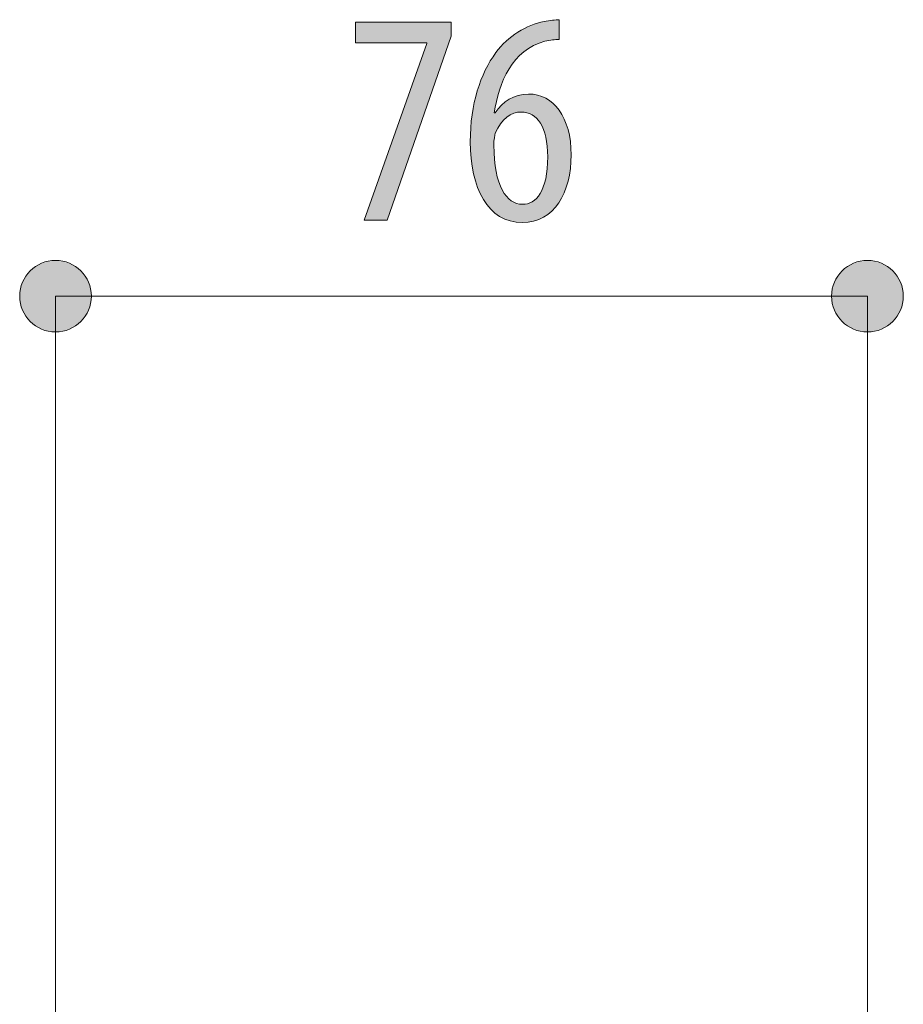
# Model space of a CAD drawing. Units: inches. Extents: x 74.9 to 135.7, y 127.9 to 168.8.
# Drawn here: x 123.5 to 131.7, y 159.7 to 168.8 of the extents above; entities that cross this region are included whole.
import ezdxf

# ---------------------------------------------------------------- set-up
doc = ezdxf.new("R2010")
doc.units = ezdxf.units.IN
doc.layers.add('QUOTE', color=7, linetype='Continuous', lineweight=0)

# ---------------------------------------------------------------- blocks, each defined once
blk = doc.blocks.new('BLOCK_20')
at = {"layer": 'QUOTE', "linetype": 'Continuous', "lineweight": 0}
h = blk.add_hatch(color=7, dxfattribs=at)
h.dxf.hatch_style = 2
h.paths.add_polyline_path([(123.8636, 166.564), (123.8454, 166.5635), (123.8274, 166.562), (123.8098, 166.5597), (123.7924, 166.5563), (123.7754, 166.5521), (123.7587, 166.5471), (123.7425, 166.5412), (123.7266, 166.5345), (123.7112, 166.527), (123.6962, 166.5187), (123.6817, 166.5097), (123.6677, 166.5), (123.6543, 166.4896), (123.6414, 166.4786), (123.6291, 166.4669), (123.6175, 166.4546), (123.6064, 166.4417), (123.596, 166.4282), (123.5863, 166.4142), (123.5774, 166.3998), (123.5691, 166.3848), (123.5616, 166.3693), (123.5549, 166.3535), (123.549, 166.3372), (123.544, 166.3205), (123.5398, 166.3035), (123.5365, 166.2862), (123.5341, 166.2685), (123.5327, 166.2506), (123.5322, 166.2324), (123.5327, 166.2142), (123.5341, 166.1963), (123.5365, 166.1786), (123.5398, 166.1613), (123.544, 166.1443), (123.549, 166.1276), (123.5549, 166.1113), (123.5616, 166.0955), (123.5691, 166.08), (123.5774, 166.0651), (123.5863, 166.0506), (123.596, 166.0366), (123.6064, 166.0231), (123.6175, 166.0102), (123.6291, 165.9979), (123.6414, 165.9863), (123.6543, 165.9752), (123.6677, 165.9648), (123.6817, 165.9551), (123.6962, 165.9461), (123.7112, 165.9378), (123.7266, 165.9303), (123.7425, 165.9236), (123.7587, 165.9177), (123.7754, 165.9127), (123.7924, 165.9085), (123.8098, 165.9052), (123.8274, 165.9028), (123.8454, 165.9013), (123.8636, 165.9008), (123.8818, 165.9013), (123.8997, 165.9028), (123.9174, 165.9052), (123.9348, 165.9085), (123.9518, 165.9127), (123.9684, 165.9177), (123.9847, 165.9236), (124.0006, 165.9303), (124.016, 165.9378), (124.031, 165.9461), (124.0454, 165.9551), (124.0594, 165.9648), (124.0729, 165.9752), (124.0857, 165.9863), (124.098, 165.9979), (124.1097, 166.0102), (124.1207, 166.0231), (124.1311, 166.0366), (124.1408, 166.0506), (124.1498, 166.0651), (124.1581, 166.08), (124.1655, 166.0955), (124.1722, 166.1113), (124.1781, 166.1276), (124.1832, 166.1443), (124.1874, 166.1613), (124.1907, 166.1786), (124.1931, 166.1963), (124.1945, 166.2142), (124.195, 166.2324), (124.1945, 166.2506), (124.1931, 166.2685), (124.1907, 166.2862), (124.1874, 166.3035), (124.1832, 166.3205), (124.1781, 166.3372), (124.1722, 166.3535), (124.1655, 166.3693), (124.1581, 166.3848), (124.1498, 166.3998), (124.1408, 166.4142), (124.1311, 166.4282), (124.1207, 166.4417), (124.1097, 166.4546), (124.098, 166.4669), (124.0857, 166.4786), (124.0729, 166.4896), (124.0594, 166.5), (124.0454, 166.5097), (124.031, 166.5187), (124.016, 166.527), (124.0006, 166.5345), (123.9847, 166.5412), (123.9684, 166.5471), (123.9518, 166.5521), (123.9348, 166.5563), (123.9174, 166.5597), (123.8997, 166.562), (123.8818, 166.5635)])
h = blk.add_hatch(color=7, dxfattribs=at)
h.dxf.hatch_style = 2
h.paths.add_polyline_path([(131.3763, 165.9008), (131.3945, 165.9013), (131.4124, 165.9028), (131.43, 165.9052), (131.4474, 165.9085), (131.4644, 165.9127), (131.4811, 165.9177), (131.4973, 165.9236), (131.5132, 165.9303), (131.5286, 165.9378), (131.5436, 165.9461), (131.5581, 165.9551), (131.5721, 165.9648), (131.5856, 165.9752), (131.5985, 165.9863), (131.6108, 165.9979), (131.6225, 166.0102), (131.6336, 166.0231), (131.644, 166.0366), (131.6537, 166.0506), (131.6627, 166.0651), (131.671, 166.08), (131.6785, 166.0955), (131.6852, 166.1113), (131.6911, 166.1276), (131.6962, 166.1443), (131.7004, 166.1613), (131.7037, 166.1786), (131.7061, 166.1963), (131.7076, 166.2142), (131.7081, 166.2324), (131.7076, 166.2506), (131.7061, 166.2685), (131.7037, 166.2862), (131.7004, 166.3035), (131.6962, 166.3205), (131.6911, 166.3372), (131.6852, 166.3535), (131.6785, 166.3693), (131.671, 166.3848), (131.6627, 166.3998), (131.6537, 166.4142), (131.644, 166.4282), (131.6336, 166.4417), (131.6225, 166.4546), (131.6108, 166.4669), (131.5985, 166.4786), (131.5856, 166.4896), (131.5721, 166.5), (131.5581, 166.5097), (131.5436, 166.5187), (131.5286, 166.527), (131.5132, 166.5345), (131.4973, 166.5412), (131.4811, 166.5471), (131.4644, 166.5521), (131.4474, 166.5563), (131.43, 166.5597), (131.4124, 166.562), (131.3945, 166.5635), (131.3763, 166.564), (131.3581, 166.5635), (131.3402, 166.562), (131.3226, 166.5597), (131.3052, 166.5563), (131.2882, 166.5521), (131.2716, 166.5471), (131.2553, 166.5412), (131.2394, 166.5345), (131.224, 166.527), (131.209, 166.5187), (131.1945, 166.5097), (131.1805, 166.5), (131.167, 166.4896), (131.1541, 166.4786), (131.1418, 166.4669), (131.1301, 166.4546), (131.119, 166.4417), (131.1086, 166.4282), (131.0989, 166.4142), (131.0899, 166.3998), (131.0816, 166.3848), (131.0741, 166.3693), (131.0674, 166.3535), (131.0615, 166.3372), (131.0564, 166.3205), (131.0522, 166.3035), (131.0489, 166.2862), (131.0465, 166.2685), (131.045, 166.2506), (131.0445, 166.2324), (131.045, 166.2142), (131.0465, 166.1963), (131.0489, 166.1786), (131.0522, 166.1613), (131.0564, 166.1443), (131.0615, 166.1276), (131.0674, 166.1113), (131.0741, 166.0955), (131.0816, 166.08), (131.0899, 166.0651), (131.0989, 166.0506), (131.1086, 166.0366), (131.119, 166.0231), (131.1301, 166.0102), (131.1418, 165.9979), (131.1541, 165.9863), (131.167, 165.9752), (131.1805, 165.9648), (131.1945, 165.9551), (131.209, 165.9461), (131.224, 165.9378), (131.2394, 165.9303), (131.2553, 165.9236), (131.2716, 165.9177), (131.2882, 165.9127), (131.3052, 165.9085), (131.3226, 165.9052), (131.3402, 165.9028), (131.3581, 165.9013)])
at = {"layer": 'QUOTE', "color": 7}
blk.add_line((123.8636, 166.2324), (131.3763, 166.2324), dxfattribs=at)
at = {"layer": 'QUOTE'}
for points in [[(123.8636, 166.564), (123.6803, 166.564), (123.5322, 166.4155), (123.5322, 166.2324), (123.5322, 166.0493), (123.6803, 165.9008), (123.8636, 165.9008), (124.0469, 165.9008), (124.195, 166.0493), (124.195, 166.2324), (124.195, 166.4155), (124.0469, 166.564), (123.8636, 166.564)], [(131.3763, 165.9008), (131.5592, 165.9008), (131.7081, 166.0493), (131.7081, 166.2324), (131.7081, 166.4155), (131.5592, 166.564), (131.3763, 166.564), (131.1934, 166.564), (131.0445, 166.4155), (131.0445, 166.2324), (131.0445, 166.0493), (131.1934, 165.9008), (131.3763, 165.9008)]]:
    blk.add_open_spline(points, degree=3, knots=[0, 0, 0, 0, 1, 1, 1, 2, 2, 2, 3, 3, 3, 4, 4, 4, 4], dxfattribs=at)
blk = doc.blocks.new('BLOCK_19')
at = {"layer": 'QUOTE'}
blk.add_blockref('BLOCK_20', (0, 0), dxfattribs=at)
blk = doc.blocks.new('BLOCK_21')
at = {"layer": 'QUOTE', "linetype": 'Continuous', "lineweight": 0}
h = blk.add_hatch(color=7, dxfattribs=at)
h.dxf.hatch_style = 2
h.paths.add_polyline_path([(126.6403, 168.7699), (127.5237, 168.7699), (127.5237, 168.6402), (126.9311, 166.9364), (126.7196, 166.9364), (127.3004, 168.5723), (127.3004, 168.578), (126.6403, 168.578)])
h = blk.add_hatch(color=7, dxfattribs=at)
h.dxf.hatch_style = 2
h.paths.add_polyline_path([(128.5227, 168.609), (128.519, 168.609), (128.5152, 168.6089), (128.5114, 168.6088), (128.5076, 168.6087), (128.5037, 168.6085), (128.4998, 168.6083), (128.4958, 168.6081), (128.4919, 168.6078), (128.4878, 168.6075), (128.4838, 168.6072), (128.4797, 168.6068), (128.4755, 168.6063), (128.4713, 168.6059), (128.4671, 168.6054), (128.4628, 168.6048), (128.4585, 168.6042), (128.4541, 168.6036), (128.4497, 168.603), (128.4452, 168.6023), (128.4407, 168.6016), (128.4361, 168.6008), (128.4315, 168.6), (128.4268, 168.5991), (128.4221, 168.5982), (128.4173, 168.5973), (128.4124, 168.5964), (128.4075, 168.5954), (128.4026, 168.5943), (128.3976, 168.5932), (128.3925, 168.5921), (128.3627, 168.5838), (128.334, 168.5739), (128.3065, 168.5627), (128.2802, 168.5501), (128.255, 168.5362), (128.2309, 168.521), (128.2079, 168.5047), (128.1859, 168.4872), (128.165, 168.4687), (128.1451, 168.4491), (128.1262, 168.4286), (128.1082, 168.4071), (128.0912, 168.3848), (128.075, 168.3617), (128.0598, 168.3379), (128.0454, 168.3134), (128.0319, 168.2882), (128.0192, 168.2625), (128.0073, 168.2362), (127.9961, 168.2095), (127.9857, 168.1824), (127.9761, 168.155), (127.9671, 168.1272), (127.9588, 168.0992), (127.9512, 168.071), (127.9442, 168.0427), (127.9377, 168.0143), (127.9319, 167.9859), (127.9266, 167.9575), (127.9219, 167.9293), (127.9219, 167.9293), (127.922, 167.9293), (127.9221, 167.9293), (127.9223, 167.9293), (127.9225, 167.9293), (127.9228, 167.9293), (127.923, 167.9293), (127.9234, 167.9293), (127.9237, 167.9293), (127.9241, 167.9293), (127.9244, 167.9293), (127.9248, 167.9293), (127.9252, 167.9293), (127.9256, 167.9293), (127.926, 167.9293), (127.9265, 167.9293), (127.9269, 167.9293), (127.9273, 167.9293), (127.9277, 167.9293), (127.928, 167.9293), (127.9284, 167.9293), (127.9287, 167.9293), (127.929, 167.9293), (127.9293, 167.9293), (127.9296, 167.9293), (127.9298, 167.9293), (127.9299, 167.9293), (127.9301, 167.9293), (127.9301, 167.9293), (127.9302, 167.9293), (127.9373, 167.9396), (127.9447, 167.9497), (127.9522, 167.9595), (127.96, 167.9691), (127.968, 167.9785), (127.9762, 167.9876), (127.9846, 167.9963), (127.9932, 168.0049), (128.0021, 168.0131), (128.0112, 168.021), (128.0205, 168.0286), (128.03, 168.0359), (128.0397, 168.0429), (128.0497, 168.0495), (128.0599, 168.0558), (128.0703, 168.0618), (128.0809, 168.0674), (128.0918, 168.0726), (128.1029, 168.0775), (128.1142, 168.082), (128.1258, 168.0861), (128.1376, 168.0898), (128.1496, 168.0931), (128.1618, 168.096), (128.1743, 168.0984), (128.187, 168.1005), (128.2, 168.102), (128.2132, 168.1032), (128.2266, 168.1039), (128.2402, 168.1041), (128.2632, 168.1034), (128.2856, 168.1013), (128.3075, 168.0978), (128.329, 168.0929), (128.3499, 168.0866), (128.3702, 168.079), (128.3899, 168.0701), (128.4091, 168.0599), (128.4276, 168.0484), (128.4455, 168.0356), (128.4627, 168.0216), (128.4792, 168.0063), (128.495, 167.9898), (128.5101, 167.9721), (128.5245, 167.9532), (128.538, 167.9332), (128.5508, 167.912), (128.5627, 167.8897), (128.5739, 167.8663), (128.5841, 167.8417), (128.5935, 167.8161), (128.602, 167.7895), (128.6096, 167.7617), (128.6162, 167.733), (128.6219, 167.7033), (128.6266, 167.6725), (128.6302, 167.6408), (128.6329, 167.6081), (128.6345, 167.5745), (128.635, 167.54), (128.6345, 167.5055), (128.6329, 167.4716), (128.6303, 167.4382), (128.6267, 167.4053), (128.622, 167.3731), (128.6163, 167.3417), (128.6096, 167.3109), (128.6018, 167.2809), (128.593, 167.2517), (128.5833, 167.2235), (128.5725, 167.1961), (128.5607, 167.1697), (128.548, 167.1443), (128.5342, 167.12), (128.5195, 167.0968), (128.5037, 167.0748), (128.4871, 167.0539), (128.4694, 167.0343), (128.4508, 167.016), (128.4312, 166.9991), (128.4107, 166.9835), (128.3892, 166.9694), (128.3667, 166.9568), (128.3434, 166.9457), (128.3191, 166.9361), (128.2939, 166.9282), (128.2677, 166.922), (128.2406, 166.9175), (128.2126, 166.9148), (128.1837, 166.9138), (128.1522, 166.9149), (128.1216, 166.9181), (128.0922, 166.9233), (128.0638, 166.9306), (128.0365, 166.9398), (128.0103, 166.951), (127.9851, 166.964), (127.961, 166.9788), (127.938, 166.9953), (127.916, 167.0136), (127.8951, 167.0335), (127.8753, 167.0551), (127.8565, 167.0782), (127.8388, 167.1028), (127.8222, 167.1289), (127.8066, 167.1564), (127.7921, 167.1852), (127.7787, 167.2154), (127.7664, 167.2468), (127.7551, 167.2795), (127.7449, 167.3132), (127.7358, 167.3481), (127.7277, 167.3841), (127.7208, 167.4211), (127.7149, 167.459), (127.71, 167.4978), (127.7063, 167.5375), (127.7036, 167.578), (127.702, 167.6193), (127.7014, 167.6613), (127.7017, 167.6965), (127.7026, 167.7313), (127.7042, 167.7655), (127.7063, 167.7991), (127.709, 167.8322), (127.7122, 167.8648), (127.7161, 167.8968), (127.7205, 167.9283), (127.7254, 167.9593), (127.7309, 167.9897), (127.7369, 168.0196), (127.7434, 168.0489), (127.7504, 168.0777), (127.7579, 168.106), (127.7659, 168.1338), (127.7744, 168.161), (127.7834, 168.1877), (127.7928, 168.2139), (127.8027, 168.2396), (127.813, 168.2647), (127.8237, 168.2894), (127.8349, 168.3135), (127.8465, 168.337), (127.8585, 168.3601), (127.8709, 168.3827), (127.8837, 168.4047), (127.8968, 168.4262), (127.9103, 168.4472), (127.9242, 168.4677), (127.9384, 168.4877), (127.9497, 168.5031), (127.9613, 168.518), (127.9734, 168.5326), (127.9858, 168.5468), (127.9986, 168.5606), (128.0117, 168.574), (128.0252, 168.587), (128.039, 168.5997), (128.053, 168.6119), (128.0673, 168.6238), (128.0819, 168.6353), (128.0968, 168.6463), (128.1118, 168.657), (128.127, 168.6673), (128.1425, 168.6771), (128.1581, 168.6866), (128.1738, 168.6956), (128.1897, 168.7043), (128.2057, 168.7125), (128.2218, 168.7204), (128.238, 168.7278), (128.2542, 168.7348), (128.2705, 168.7413), (128.2868, 168.7475), (128.3031, 168.7532), (128.3194, 168.7586), (128.3357, 168.7635), (128.352, 168.7679), (128.3681, 168.772), (128.3842, 168.7756), (128.3899, 168.7767), (128.3954, 168.7777), (128.4009, 168.7787), (128.4064, 168.7796), (128.4118, 168.7805), (128.4171, 168.7813), (128.4224, 168.7821), (128.4276, 168.7829), (128.4327, 168.7836), (128.4378, 168.7843), (128.4427, 168.7849), (128.4477, 168.7855), (128.4525, 168.7861), (128.4573, 168.7866), (128.462, 168.7871), (128.4666, 168.7876), (128.4712, 168.788), (128.4757, 168.7885), (128.4801, 168.7889), (128.4844, 168.7893), (128.4886, 168.7896), (128.4928, 168.79), (128.4968, 168.7903), (128.5008, 168.7906), (128.5047, 168.791), (128.5085, 168.7913), (128.5122, 168.7916), (128.5158, 168.7919), (128.5193, 168.7922), (128.5227, 168.7925), (128.5227, 168.7919), (128.5227, 168.7901), (128.5227, 168.7873), (128.5227, 168.7835), (128.5227, 168.7789), (128.5227, 168.7734), (128.5227, 168.7672), (128.5227, 168.7603), (128.5227, 168.7528), (128.5227, 168.7449), (128.5227, 168.7365), (128.5227, 168.7279), (128.5227, 168.719), (128.5227, 168.7099), (128.5227, 168.7007), (128.5227, 168.6916), (128.5227, 168.6825), (128.5227, 168.6736), (128.5227, 168.6649), (128.5227, 168.6566), (128.5227, 168.6486), (128.5227, 168.6412), (128.5227, 168.6343), (128.5227, 168.6281), (128.5227, 168.6226), (128.5227, 168.6179), (128.5227, 168.6141), (128.5227, 168.6113), (128.5227, 168.6096)])
h.paths.add_polyline_path([(128.1865, 167.083), (128.1986, 167.0834), (128.2107, 167.0846), (128.2226, 167.0867), (128.2344, 167.0897), (128.246, 167.0935), (128.2574, 167.0982), (128.2686, 167.1038), (128.2796, 167.1103), (128.2903, 167.1178), (128.3007, 167.1263), (128.3109, 167.1357), (128.3207, 167.1461), (128.3301, 167.1576), (128.3393, 167.17), (128.348, 167.1836), (128.3563, 167.1981), (128.3642, 167.2138), (128.3716, 167.2305), (128.3786, 167.2484), (128.3851, 167.2674), (128.391, 167.2875), (128.3965, 167.3088), (128.4013, 167.3313), (128.4056, 167.355), (128.4093, 167.3799), (128.4124, 167.406), (128.4148, 167.4333), (128.4166, 167.462), (128.4176, 167.4919), (128.418, 167.5231), (128.4177, 167.5503), (128.4167, 167.5766), (128.4151, 167.6019), (128.4129, 167.6263), (128.41, 167.6498), (128.4066, 167.6724), (128.4025, 167.694), (128.3979, 167.7148), (128.3928, 167.7346), (128.387, 167.7535), (128.3807, 167.7714), (128.3739, 167.7885), (128.3666, 167.8046), (128.3587, 167.8198), (128.3504, 167.8341), (128.3416, 167.8475), (128.3322, 167.8599), (128.3225, 167.8714), (128.3122, 167.882), (128.3015, 167.8917), (128.2904, 167.9004), (128.2789, 167.9083), (128.2669, 167.9152), (128.2546, 167.9211), (128.2418, 167.9262), (128.2287, 167.9304), (128.2152, 167.9336), (128.2014, 167.9359), (128.1872, 167.9373), (128.1727, 167.9377), (128.1634, 167.9375), (128.1541, 167.9369), (128.1448, 167.9359), (128.1356, 167.9345), (128.1264, 167.9327), (128.1172, 167.9305), (128.1081, 167.9278), (128.099, 167.9247), (128.0901, 167.9212), (128.0811, 167.9172), (128.0723, 167.9129), (128.0636, 167.908), (128.055, 167.9027), (128.0465, 167.897), (128.0381, 167.8908), (128.0298, 167.8842), (128.0217, 167.8771), (128.0138, 167.8695), (128.006, 167.8614), (127.9983, 167.8529), (127.9908, 167.8439), (127.9836, 167.8344), (127.9765, 167.8244), (127.9696, 167.8139), (127.9629, 167.8029), (127.9564, 167.7914), (127.9502, 167.7794), (127.9442, 167.7669), (127.9384, 167.7539), (127.9329, 167.7403), (127.9324, 167.7386), (127.9318, 167.7366), (127.9312, 167.7346), (127.9306, 167.7324), (127.93, 167.73), (127.9294, 167.7275), (127.9288, 167.7249), (127.9281, 167.7221), (127.9275, 167.7192), (127.9269, 167.7162), (127.9263, 167.713), (127.9257, 167.7097), (127.9251, 167.7063), (127.9245, 167.7027), (127.924, 167.699), (127.9234, 167.6952), (127.9229, 167.6913), (127.9224, 167.6873), (127.9219, 167.6831), (127.9215, 167.6788), (127.9211, 167.6745), (127.9207, 167.67), (127.9204, 167.6654), (127.9201, 167.6606), (127.9198, 167.6558), (127.9196, 167.6509), (127.9194, 167.6459), (127.9193, 167.6408), (127.9192, 167.6356), (127.9192, 167.6303), (127.9198, 167.5934), (127.9211, 167.5579), (127.9232, 167.5238), (127.9259, 167.4909), (127.9293, 167.4594), (127.9334, 167.4293), (127.9381, 167.4004), (127.9434, 167.3729), (127.9493, 167.3466), (127.9557, 167.3216), (127.9628, 167.2979), (127.9704, 167.2755), (127.9786, 167.2544), (127.9872, 167.2345), (127.9964, 167.2159), (128.0061, 167.1986), (128.0162, 167.1825), (128.0268, 167.1676), (128.0378, 167.1539), (128.0493, 167.1415), (128.0612, 167.1303), (128.0734, 167.1203), (128.0861, 167.1115), (128.0991, 167.1039), (128.1124, 167.0975), (128.1261, 167.0922), (128.1401, 167.0882), (128.1543, 167.0853), (128.1689, 167.0836), (128.1837, 167.083), (128.1837, 167.083), (128.1838, 167.083), (128.1838, 167.083), (128.1839, 167.083), (128.1839, 167.083), (128.184, 167.083), (128.1841, 167.083), (128.1842, 167.083), (128.1843, 167.083), (128.1844, 167.083), (128.1846, 167.083), (128.1847, 167.083), (128.1848, 167.083), (128.185, 167.083), (128.1851, 167.083), (128.1853, 167.083), (128.1854, 167.083), (128.1855, 167.083), (128.1857, 167.083), (128.1858, 167.083), (128.1859, 167.083), (128.186, 167.083), (128.1861, 167.083), (128.1862, 167.083), (128.1863, 167.083), (128.1864, 167.083), (128.1864, 167.083), (128.1865, 167.083), (128.1865, 167.083)])
at = {"layer": 'QUOTE'}
blk.add_lwpolyline([(127.5237, 168.7699), (127.5237, 168.6402), (126.9311, 166.9364), (126.7196, 166.9364), (127.3004, 168.5723), (127.3004, 168.578), (126.6403, 168.578), (126.6403, 168.7699)], close=True, dxfattribs=at)
for points, knots in [([(128.5227, 168.609), (128.4855, 168.609), (128.4435, 168.6035), (128.3925, 168.5921), (128.088, 168.516), (127.9667, 168.2113), (127.9219, 167.9293), (127.9219, 167.9293), (127.9302, 167.9293), (127.9302, 167.9293), (128.0005, 168.0337), (128.1024, 168.1041), (128.2402, 168.1041), (128.4717, 168.1041), (128.635, 167.8898), (128.635, 167.54), (128.635, 167.1931), (128.4773, 166.9138), (128.1837, 166.9138), (127.8627, 166.9138), (127.7014, 167.2382), (127.7014, 167.6613), (127.7014, 168.0168), (127.7944, 168.2903), (127.9384, 168.4877), (128.0487, 168.6429), (128.2237, 168.7416), (128.3842, 168.7756), (128.4407, 168.7868), (128.489, 168.7895), (128.5227, 168.7925), (128.5227, 168.7925), (128.5227, 168.609), (128.5227, 168.609)], [0, 0, 0, 0, 1, 1, 1, 2, 2, 2, 3, 3, 3, 4, 4, 4, 5, 5, 5, 6, 6, 6, 7, 7, 7, 8, 8, 8, 9, 9, 9, 10, 10, 10, 11, 11, 11, 11]), ([(128.1865, 167.083), (128.3084, 167.083), (128.418, 167.2044), (128.418, 167.5231), (128.418, 167.7996), (128.3195, 167.9377), (128.1727, 167.9377), (128.0797, 167.9377), (127.9867, 167.8785), (127.9329, 167.7403), (127.9274, 167.7234), (127.9192, 167.6838), (127.9192, 167.6303), (127.9219, 167.2551), (128.0342, 167.083), (128.1837, 167.083), (128.1837, 167.083), (128.1865, 167.083), (128.1865, 167.083)], [0, 0, 0, 0, 1, 1, 1, 2, 2, 2, 3, 3, 3, 4, 4, 4, 5, 5, 5, 6, 6, 6, 6])]:
    blk.add_open_spline(points, degree=3, knots=knots, dxfattribs=at)

msp = doc.modelspace()

# ---------------------------------------------------------------- linework, layer by layer
at = {"layer": 'QUOTE', "color": 7}
for p, q in [((123.8636, 159.4764), (123.8636, 166.2324)), ((131.3773, 158.6653), (131.3773, 166.2324))]:
    msp.add_line(p, q, dxfattribs=at)

# ---------------------------------------------------------------- block references
at = {"layer": 'QUOTE'}
for name in ['BLOCK_21', 'BLOCK_19']:
    msp.add_blockref(name, (0, 0), dxfattribs=at)

doc.saveas('drawing.dxf')
